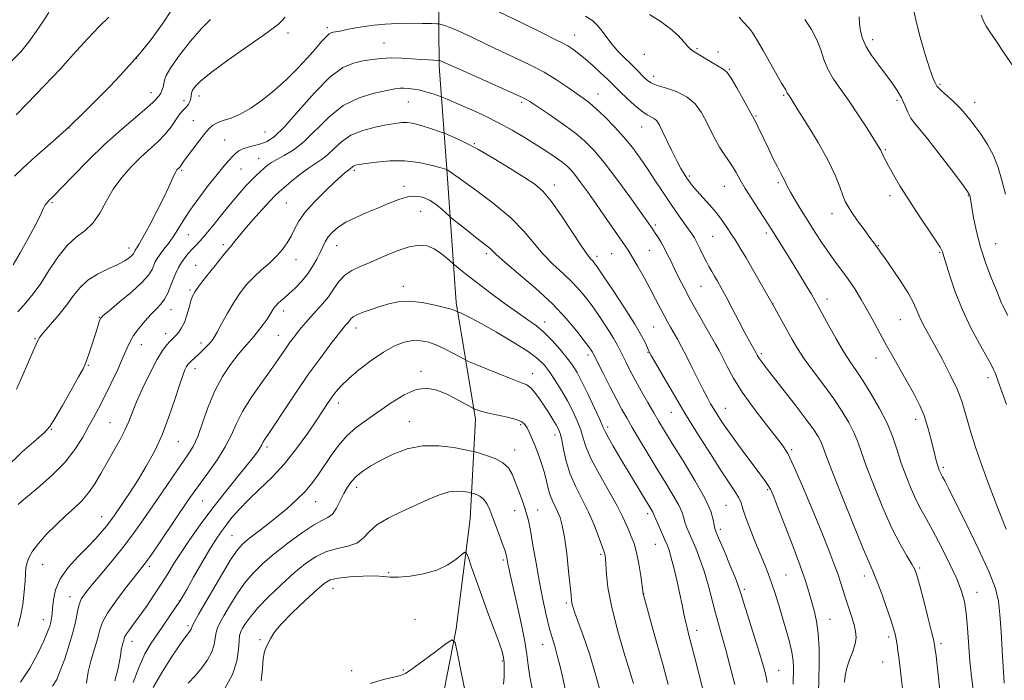
# Model space of a CAD drawing. Extents: x 2137300 to 2140200, y 292300 to 295200.
# Drawn here: x 2138124 to 2138460, y 293545 to 293770 of the extents above; entities that cross this region are included whole.
import ezdxf

# ---------------------------------------------------------------- set-up
doc = ezdxf.new("R2010")
doc.units = 0
doc.header["$MEASUREMENT"] = 0
for name, color, linetype, lineweight in [('BREAKLINE DTM HARD', 7, 'Continuous', 0), ('CONTOUR INDEX', 41, 'Continuous', 13), ('CONTOUR INTERMEDIATE', 44, 'Continuous', 0), ('SPOT ELEVATION DTM', 2, 'Continuous', 13)]:
    doc.layers.add(name, color=color, linetype=linetype, lineweight=lineweight)

msp = doc.modelspace()

# ---------------------------------------------------------------- linework, layer by layer
at = {"layer": 'BREAKLINE DTM HARD'}
msp.add_polyline3d([(2138266.86, 293794.41, 968.05), (2138267.23, 293754.67, 961.69), (2138269.89, 293719.46, 956.01), (2138273.06, 293674.03, 950.39), (2138279.67, 293634.26, 945.57), (2138277.79, 293600.21, 940.74), (2138273.06, 293562.76, 938.19), (2138263.73, 293515.12, 935.12)], dxfattribs=at)
at = {"layer": 'CONTOUR INDEX', "flags": 128}
for points, elevation in [([(2138122.311, 293717.104), (2138125.047, 293719.776), (2138128.213, 293722.672), (2138136.446, 293729.859), (2138141.176, 293734.144), (2138146.016, 293738.789), (2138150.679, 293743.456), (2138154.862, 293747.743), (2138158.396, 293751.42), (2138161.63, 293754.938), (2138165.048, 293758.919), (2138168.942, 293763.773), (2138172.846, 293769.051), (2138176.104, 293774.094)], 970), ([(2138339.022, 293772.25), (2138342.625, 293769.973), (2138346.097, 293767.486), (2138348.794, 293765.078), (2138350.719, 293762.974), (2138352.037, 293761.387), (2138352.97, 293760.412), (2138353.951, 293759.705), (2138360.506, 293755.792), (2138364.371, 293753.515), (2138365.485, 293752.498), (2138366.811, 293750.573), (2138368.771, 293747.264), (2138370.977, 293743.375), (2138374.873, 293736.36), (2138375.289, 293735.537), (2138375.982, 293734.101), (2138379.699, 293726.278), (2138381.242, 293723.081), (2138382.634, 293720.284), (2138383.713, 293718.241), (2138384.504, 293716.812), (2138385.078, 293715.735), (2138386.131, 293713.474), (2138387.123, 293711.608), (2138388.711, 293708.894), (2138390.769, 293705.519), (2138393.092, 293701.777), (2138395.499, 293697.943), (2138397.903, 293694.223), (2138400.241, 293690.803), (2138402.473, 293687.79), (2138404.642, 293684.955), (2138406.815, 293681.987), (2138409.034, 293678.654), (2138411.257, 293675.028), (2138413.42, 293671.261), (2138415.494, 293667.454), (2138417.597, 293663.52), (2138419.882, 293659.319), (2138422.433, 293654.796), (2138427.512, 293645.969), (2138429.578, 293642.26), (2138431.277, 293638.869), (2138432.683, 293635.45), (2138433.861, 293631.772), (2138434.84, 293628.09), (2138436.298, 293622.132), (2138436.822, 293620.125), (2138437.237, 293618.652), (2138437.567, 293617.608), (2138437.833, 293616.884), (2138438.059, 293616.371), (2138438.279, 293615.945), (2138439.003, 293614.61), (2138439.728, 293613.201), (2138441.103, 293610.472), (2138443.544, 293605.59), (2138447.225, 293598.181), (2138451.347, 293589.689), (2138454.866, 293582.015), (2138457.008, 293576.492), (2138458.056, 293572.185), (2138458.561, 293567.592), (2138458.975, 293561.684), (2138459.355, 293555.319), (2138459.976, 293544.162)], 970), ([(2138452.204, 293772.001), (2138453.002, 293770.006), (2138453.871, 293768.305), (2138455.12, 293766.345), (2138457.114, 293763.41), (2138460.027, 293759.097), (2138463.272, 293754.253)], 980), ([(2138123.552, 293605.157), (2138124.86, 293606.314), (2138130.997, 293611.418), (2138135.415, 293615.348), (2138139.635, 293619.634), (2138142.97, 293623.87), (2138145.504, 293627.863), (2138147.516, 293631.473), (2138149.276, 293634.672), (2138151.018, 293637.89), (2138152.966, 293641.668), (2138155.241, 293646.316), (2138157.543, 293651.207), (2138159.47, 293655.48), (2138160.765, 293658.526), (2138161.772, 293660.751), (2138162.984, 293662.813), (2138164.751, 293665.2), (2138166.862, 293667.72), (2138168.965, 293670.01), (2138170.776, 293671.828), (2138172.282, 293673.414), (2138173.539, 293675.125), (2138174.604, 293677.221), (2138175.546, 293679.562), (2138176.436, 293681.904), (2138177.337, 293684.051), (2138178.285, 293685.983), (2138179.31, 293687.724), (2138180.428, 293689.299), (2138181.618, 293690.74), (2138182.846, 293692.076), (2138184.127, 293693.402), (2138185.67, 293695.055), (2138187.732, 293697.439), (2138190.459, 293700.783), (2138193.544, 293704.631), (2138196.569, 293708.359), (2138199.197, 293711.463), (2138201.412, 293713.939), (2138203.283, 293715.905), (2138204.876, 293717.477), (2138206.254, 293718.755), (2138207.479, 293719.835), (2138208.647, 293720.813), (2138210, 293721.783), (2138211.816, 293722.839), (2138214.304, 293724.125), (2138217.415, 293725.988), (2138221.03, 293728.826), (2138229.538, 293737.238), (2138234.511, 293741.156), (2138239.903, 293743.845), (2138245.094, 293745.455), (2138249.33, 293746.353), (2138252.096, 293746.856), (2138253.829, 293747.092), (2138255.206, 293747.14), (2138256.783, 293747.059), (2138258.644, 293746.83), (2138260.75, 293746.417), (2138263.011, 293745.815), (2138265.131, 293745.16), (2138267.677, 293744.307), (2138268.217, 293744.107), (2138269.96, 293743.372), (2138271.81, 293742.579), (2138274.574, 293741.381), (2138278.337, 293739.723), (2138282.789, 293737.667), (2138287.52, 293735.309), (2138292.166, 293732.756), (2138296.544, 293730.161), (2138300.515, 293727.69), (2138303.959, 293725.483), (2138306.829, 293723.571), (2138309.096, 293721.957), (2138310.794, 293720.587), (2138312.218, 293719.17), (2138313.726, 293717.356), (2138315.612, 293714.861), (2138317.922, 293711.668), (2138320.64, 293707.825), (2138323.676, 293703.485), (2138330.727, 293693.344), (2138331.924, 293691.532), (2138333.224, 293689.388), (2138335.024, 293686.273), (2138337.143, 293682.506), (2138339.254, 293678.649), (2138341.094, 293675.168), (2138343.971, 293669.601), (2138345.118, 293667.471), (2138346.188, 293665.564), (2138348.519, 293661.489), (2138349.933, 293658.922), (2138351.578, 293655.78), (2138353.457, 293652.019), (2138355.394, 293648.076), (2138357.168, 293644.504), (2138358.624, 293641.708), (2138359.857, 293639.495), (2138361.026, 293637.523), (2138362.307, 293635.457), (2138363.925, 293632.989), (2138366.123, 293629.819), (2138369.008, 293625.818), (2138372.153, 293621.548), (2138374.997, 293617.741), (2138378.547, 293613.035), (2138379.515, 293611.653), (2138380.245, 293610.37), (2138381.145, 293608.306), (2138382.664, 293604.472), (2138385.065, 293598.313), (2138387.87, 293591.014), (2138390.414, 293584.195), (2138392.198, 293579.081), (2138393.382, 293575.323), (2138394.294, 293572.18), (2138395.182, 293568.989), (2138395.989, 293565.407), (2138396.577, 293561.169), (2138396.851, 293556.147), (2138396.883, 293550.756), (2138396.782, 293545.546), (2138396.647, 293541.004)], 960), ([(2138156.585, 293544.967), (2138157.687, 293549.271), (2138158.305, 293552.292), (2138158.596, 293554.254), (2138158.783, 293555.638), (2138159.04, 293556.837), (2138159.337, 293557.893), (2138159.595, 293558.759), (2138159.779, 293559.435), (2138160.038, 293560.111), (2138160.566, 293561.018), (2138161.529, 293562.374), (2138162.974, 293564.32), (2138164.918, 293566.978), (2138167.324, 293570.382), (2138169.934, 293574.2), (2138172.436, 293578.01), (2138174.626, 293581.527), (2138176.749, 293584.998), (2138179.158, 293588.805), (2138182.132, 293593.237), (2138185.649, 293598.204), (2138189.611, 293603.52), (2138193.854, 293608.947), (2138197.938, 293614.024), (2138201.355, 293618.235), (2138203.728, 293621.207), (2138205.206, 293623.142), (2138206.068, 293624.385), (2138206.573, 293625.247), (2138207.236, 293626.548), (2138207.764, 293627.385), (2138208.858, 293629.014), (2138210.921, 293632.109), (2138214.197, 293637.065), (2138218.273, 293643.169), (2138222.576, 293649.427), (2138226.583, 293654.98), (2138229.984, 293659.494), (2138234.046, 293664.717), (2138234.842, 293665.714), (2138235.303, 293666.248), (2138236.214, 293667.24), (2138236.663, 293667.797), (2138237.12, 293668.409), (2138237.847, 293669.091), (2138239.168, 293669.86), (2138241.299, 293670.724), (2138244.018, 293671.662), (2138246.998, 293672.641), (2138250.013, 293673.593), (2138253.257, 293674.296), (2138257.028, 293674.492), (2138261.439, 293674.026), (2138265.865, 293673.156), (2138269.498, 293672.249), (2138271.743, 293671.595), (2138272.857, 293671.193), (2138273.543, 293670.846), (2138273.843, 293670.711), (2138274.467, 293670.451), (2138275.699, 293669.918), (2138277.93, 293668.834), (2138281.576, 293666.887), (2138286.771, 293663.935), (2138292.523, 293660.509), (2138297.556, 293657.308), (2138300.938, 293654.821), (2138303.116, 293652.698), (2138304.879, 293650.375), (2138306.85, 293647.436), (2138308.978, 293644.035), (2138311.046, 293640.471), (2138312.866, 293637), (2138314.371, 293633.712), (2138315.529, 293630.654), (2138316.398, 293627.772), (2138317.424, 293624.599), (2138319.148, 293620.564), (2138321.888, 293615.361), (2138327.918, 293604.698), (2138329.829, 293601.002), (2138331.016, 293598.376), (2138331.892, 293596.295), (2138332.787, 293594.261), (2138333.712, 293591.885), (2138334.595, 293588.808), (2138335.372, 293584.882), (2138336, 293580.81), (2138336.824, 293574.632), (2138336.92, 293574.281), (2138339.716, 293564.373), (2138341.66, 293557.405), (2138343.638, 293550.188), (2138345.352, 293543.738)], 950), ([(2138206.463, 293545.032), (2138206.902, 293549.148), (2138207.204, 293552.607), (2138207.694, 293555.058), (2138208.341, 293556.761), (2138209.751, 293559.568), (2138210.989, 293561.488), (2138213.335, 293564.291), (2138217.101, 293568.156), (2138221.468, 293572.36), (2138225.335, 293575.956), (2138227.967, 293578.235), (2138230.081, 293579.442), (2138232.761, 293580.062), (2138236.729, 293580.486), (2138241.282, 293580.749), (2138245.354, 293580.792), (2138248.227, 293580.608), (2138250.557, 293580.376), (2138253.347, 293580.328), (2138257.3, 293580.663), (2138261.929, 293581.465), (2138266.453, 293582.791), (2138270.215, 293584.607), (2138273.065, 293586.535), (2138274.979, 293588.106), (2138276.021, 293588.886), (2138276.605, 293588.579), (2138277.23, 293586.921), (2138278.299, 293583.752), (2138279.828, 293579.321), (2138281.734, 293573.979), (2138283.89, 293568.151), (2138285.99, 293562.559), (2138287.685, 293557.996), (2138288.719, 293554.99), (2138289.215, 293552.989), (2138289.391, 293551.174), (2138289.43, 293548.922), (2138289.374, 293546.389), (2138289.233, 293543.927)], 940)]:
    msp.add_lwpolyline(points, dxfattribs=dict(at, elevation=elevation))
at = {"layer": 'CONTOUR INTERMEDIATE', "flags": 128}
for points, elevation in [([(2138121.136, 293756.075), (2138124.459, 293759.563), (2138127.28, 293762.955), (2138129.75, 293766.393), (2138131.968, 293769.775), (2138134.019, 293772.933)], 974), ([(2138122.907, 293738.016), (2138126.819, 293742.041), (2138138.119, 293753.785), (2138140.429, 293756.419), (2138143.467, 293759.858), (2138147.313, 293764.105), (2138151.204, 293768.18), (2138154.523, 293771.313)], 972), ([(2138123.492, 293670.803), (2138126.236, 293673.899), (2138128.734, 293676.953), (2138131.276, 293680.514), (2138134.085, 293684.902), (2138137.119, 293689.513), (2138140.268, 293693.517), (2138143.416, 293696.359), (2138146.412, 293698.605), (2138149.1, 293701.097), (2138151.407, 293704.461), (2138153.598, 293708.463), (2138156.023, 293712.651), (2138158.928, 293716.64), (2138162.156, 293720.301), (2138165.447, 293723.569), (2138171.384, 293728.985), (2138173.799, 293731.44), (2138175.743, 293733.887), (2138178.515, 293737.982), (2138179.534, 293739.227), (2138180.382, 293740.08), (2138181.095, 293740.824), (2138181.695, 293741.683), (2138182.164, 293742.633), (2138182.472, 293743.589), (2138182.783, 293745.408), (2138183.126, 293746.418), (2138183.931, 293747.668), (2138185.803, 293749.538), (2138189.43, 293752.464), (2138195.111, 293756.631), (2138201.571, 293761.212), (2138207.145, 293765.126), (2138210.598, 293767.59), (2138212.419, 293769.003), (2138213.527, 293770.062), (2138214.655, 293771.298)], 966), ([(2138287.359, 293773.28), (2138295.444, 293769.348), (2138302.362, 293765.944), (2138306.825, 293763.764), (2138309.398, 293762.487), (2138311.107, 293761.537), (2138312.821, 293760.417), (2138314.789, 293758.952), (2138317.103, 293757.047), (2138319.767, 293754.695), (2138322.436, 293752.245), (2138324.678, 293750.138), (2138326.228, 293748.649), (2138329.041, 293745.882), (2138331.272, 293743.722), (2138333.866, 293741.325), (2138336.324, 293739.273), (2138338.25, 293737.987), (2138339.665, 293737.256), (2138340.691, 293736.713), (2138341.475, 293735.99), (2138342.263, 293734.739), (2138343.327, 293732.614), (2138346.595, 293725.796), (2138348.287, 293722.383), (2138349.677, 293719.776), (2138350.793, 293717.88), (2138351.73, 293716.434), (2138352.607, 293715.177), (2138353.65, 293713.836), (2138355.11, 293712.137), (2138359.483, 293707.283), (2138361.799, 293704.568), (2138363.807, 293701.969), (2138365.517, 293699.532), (2138367.012, 293697.259), (2138368.406, 293695.069), (2138369.948, 293692.556), (2138371.921, 293689.229), (2138374.458, 293684.86), (2138381.203, 293673.065), (2138387.624, 293661.413), (2138389.441, 293658.363), (2138391.819, 293654.79), (2138394.942, 293650.493), (2138398.449, 293645.794), (2138401.841, 293641.145), (2138404.707, 293636.911), (2138406.994, 293633.12), (2138408.737, 293629.715), (2138410.049, 293626.518), (2138411.334, 293622.864), (2138413.076, 293617.967), (2138415.602, 293611.378), (2138418.632, 293603.999), (2138421.734, 293597.069), (2138424.524, 293591.585), (2138426.823, 293587.58), (2138428.503, 293584.842), (2138429.532, 293583.004), (2138430.261, 293581.064), (2138431.14, 293577.862), (2138432.473, 293572.706), (2138433.987, 293566.773), (2138435.265, 293561.71), (2138436.01, 293558.618), (2138436.405, 293556.419), (2138436.756, 293553.493), (2138438.79, 293535.356)], 966), ([(2138317.159, 293771.641), (2138319.685, 293770.038), (2138321.298, 293768.52), (2138322.793, 293766.602), (2138324.404, 293764.35), (2138326.229, 293761.968), (2138328.314, 293759.636), (2138330.506, 293757.427), (2138332.601, 293755.393), (2138334.432, 293753.579), (2138337.223, 293750.735), (2138338.283, 293749.731), (2138339.583, 293748.887), (2138341.644, 293748.059), (2138344.773, 293747.095), (2138348.44, 293745.826), (2138351.899, 293744.078), (2138354.582, 293741.74), (2138356.61, 293738.949), (2138358.28, 293735.902), (2138359.843, 293732.792), (2138361.376, 293729.783), (2138362.911, 293727.031), (2138364.462, 293724.641), (2138365.971, 293722.504), (2138367.363, 293720.459), (2138368.62, 293718.332), (2138369.964, 293715.9), (2138371.674, 293712.929), (2138373.902, 293709.333), (2138376.286, 293705.633), (2138379.706, 293700.386), (2138380.692, 293698.837), (2138385.051, 293691.87), (2138387.298, 293688.237), (2138389.803, 293684.149), (2138392.238, 293680.144), (2138394.221, 293676.857), (2138395.532, 293674.646), (2138396.592, 293672.772), (2138400.11, 293666.309), (2138402.68, 293661.678), (2138405.227, 293657.299), (2138407.42, 293653.845), (2138409.485, 293650.807), (2138411.785, 293647.374), (2138414.546, 293642.971), (2138417.447, 293637.934), (2138420.031, 293632.832), (2138421.972, 293628.102), (2138423.483, 293623.649), (2138424.908, 293619.248), (2138426.514, 293614.766), (2138428.25, 293610.436), (2138429.986, 293606.583), (2138431.658, 293603.349), (2138433.47, 293600.128), (2138435.691, 293596.131), (2138438.455, 293590.87), (2138441.348, 293585.068), (2138443.821, 293579.747), (2138445.464, 293575.606), (2138446.432, 293572.031), (2138447.02, 293568.084), (2138447.482, 293563.088), (2138448.328, 293551.696), (2138448.816, 293546.389), (2138449.488, 293541.24)], 968), ([(2138369.55, 293771.311), (2138370.979, 293769.776), (2138372.969, 293767.59), (2138373.998, 293766.235), (2138375.523, 293763.822), (2138377.755, 293759.963), (2138382.533, 293751.488), (2138384.071, 293748.855), (2138385.47, 293746.583), (2138385.737, 293746.076), (2138386.009, 293745.431), (2138386.168, 293745.157), (2138386.608, 293744.531), (2138386.949, 293744.015), (2138389.656, 293739.728), (2138392.772, 293734.749), (2138396.489, 293728.606), (2138399.916, 293722.502), (2138402.364, 293717.421), (2138403.95, 293713.477), (2138404.991, 293710.568), (2138405.808, 293708.504), (2138406.723, 293706.754), (2138408.06, 293704.697), (2138410.005, 293701.931), (2138412.191, 293698.909), (2138414.113, 293696.3), (2138416.608, 293693.011), (2138417.852, 293691.194), (2138419.386, 293688.981), (2138421.864, 293685.436), (2138424.751, 293681.197), (2138427.325, 293677.133), (2138429.063, 293673.898), (2138430.218, 293671.29), (2138431.238, 293668.891), (2138432.51, 293666.305), (2138434.177, 293663.221), (2138436.317, 293659.351), (2138438.919, 293654.568), (2138441.609, 293649.394), (2138443.921, 293644.516), (2138445.525, 293640.427), (2138446.635, 293636.852), (2138447.603, 293633.323), (2138448.748, 293629.388), (2138450.256, 293624.659), (2138452.281, 293618.764), (2138454.889, 293611.569), (2138457.797, 293603.887), (2138460.637, 293596.77)], 972), ([(2138410.477, 293771.467), (2138410.654, 293769.119), (2138411, 293766.65), (2138411.703, 293764.029), (2138412.961, 293761.19), (2138414.881, 293758.109), (2138417.202, 293754.933), (2138419.566, 293751.849), (2138421.676, 293749), (2138423.472, 293746.344), (2138424.951, 293743.793), (2138426.14, 293741.3), (2138427.172, 293738.966), (2138428.207, 293736.933), (2138429.447, 293735.183), (2138431.249, 293733.056), (2138434.008, 293729.734), (2138437.881, 293724.778), (2138442.064, 293719.257), (2138445.509, 293714.618), (2138447.446, 293711.933), (2138448.198, 293710.768), (2138448.363, 293710.315), (2138448.453, 293709.817), (2138448.634, 293708.726), (2138448.985, 293706.548), (2138449.589, 293702.948), (2138450.54, 293698.228), (2138451.934, 293692.852), (2138453.78, 293687.315), (2138455.733, 293682.232), (2138457.358, 293678.25), (2138458.34, 293675.814), (2138459.107, 293673.856), (2138459.433, 293673.176), (2138461.259, 293669.638)], 976), ([(2138429.168, 293773.513), (2138429.998, 293769.803), (2138431.398, 293764.487), (2138433.099, 293758.602), (2138434.665, 293753.572), (2138435.758, 293750.467), (2138436.424, 293748.935), (2138436.806, 293748.272), (2138437.079, 293747.84), (2138437.562, 293747.27), (2138438.603, 293746.256), (2138442.665, 293742.539), (2138444.876, 293740.396), (2138446.705, 293738.407), (2138448.334, 293736.4), (2138450.074, 293734.101), (2138452.134, 293731.292), (2138454.323, 293727.967), (2138456.345, 293724.174), (2138457.961, 293720.052), (2138459.151, 293716.112), (2138460.47, 293710.919)], 978), ([(2138121.867, 293686.829), (2138124.269, 293690.97), (2138127.006, 293695.837), (2138129.399, 293700.258), (2138130.939, 293703.333), (2138132.346, 293706.436), (2138132.847, 293707.297), (2138133.327, 293707.936), (2138133.74, 293708.399), (2138134.32, 293708.994), (2138135.005, 293709.624), (2138136.08, 293710.695), (2138138.404, 293713.099), (2138142.363, 293717.229), (2138147.514, 293722.484), (2138153.211, 293728.01), (2138158.819, 293733.055), (2138163.772, 293737.277), (2138167.518, 293740.43), (2138169.695, 293742.38), (2138170.703, 293743.419), (2138171.134, 293743.944), (2138171.481, 293744.316), (2138171.846, 293744.736), (2138172.236, 293745.363), (2138172.643, 293746.305), (2138173.012, 293747.452), (2138173.275, 293748.638), (2138173.471, 293749.826), (2138174.079, 293751.488), (2138175.687, 293754.22), (2138178.652, 293758.347), (2138182.405, 293763.097), (2138186.145, 293767.423), (2138189.248, 293770.538)], 968), ([(2138123.006, 293644.504), (2138124.924, 293648.824), (2138127.109, 293653.793), (2138128.965, 293658.044), (2138130.108, 293660.619), (2138131.013, 293662.205), (2138132.367, 293663.902), (2138134.645, 293666.534), (2138137.463, 293669.839), (2138140.224, 293673.283), (2138142.52, 293676.424), (2138144.702, 293679.193), (2138147.309, 293681.613), (2138150.678, 293683.708), (2138154.335, 293685.502), (2138157.603, 293687.021), (2138159.957, 293688.285), (2138161.474, 293689.305), (2138162.381, 293690.087), (2138162.889, 293690.647), (2138163.143, 293691.043), (2138163.383, 293691.607), (2138163.528, 293691.874), (2138163.732, 293692.176), (2138164.069, 293692.643), (2138164.783, 293693.789), (2138166.163, 293696.229), (2138168.354, 293700.294), (2138170.919, 293705.196), (2138173.279, 293709.867), (2138174.983, 293713.452), (2138176.839, 293717.615), (2138177.367, 293718.633), (2138177.766, 293719.217), (2138178.092, 293719.561), (2138178.394, 293719.841), (2138178.698, 293720.15), (2138179.027, 293720.562), (2138180.133, 293722.209), (2138181.352, 293723.903), (2138183.213, 293726.364), (2138185.364, 293729.139), (2138187.331, 293731.637), (2138188.795, 293733.407), (2138190.044, 293734.562), (2138191.519, 293735.357), (2138193.574, 293736.052), (2138196.219, 293736.927), (2138199.379, 293738.27), (2138202.969, 293740.303), (2138206.867, 293743.004), (2138210.94, 293746.285), (2138215.037, 293750.014), (2138218.919, 293753.874), (2138222.329, 293757.499), (2138225.063, 293760.576), (2138227.14, 293762.987), (2138228.638, 293764.666), (2138229.654, 293765.603), (2138230.382, 293766.012), (2138231.037, 293766.165), (2138231.823, 293766.295), (2138232.883, 293766.485), (2138234.348, 293766.778), (2138236.32, 293767.198), (2138238.789, 293767.694), (2138241.717, 293768.195), (2138245.07, 293768.636), (2138248.827, 293768.979), (2138252.973, 293769.191), (2138257.383, 293769.255), (2138261.498, 293769.222), (2138264.649, 293769.159), (2138266.402, 293769.111), (2138267.253, 293769.033), (2138267.933, 293768.858), (2138269.089, 293768.499), (2138271.034, 293767.784), (2138273.998, 293766.524), (2138278.099, 293764.609), (2138282.997, 293762.253), (2138288.237, 293759.755), (2138293.425, 293757.344), (2138298.399, 293754.974), (2138303.057, 293752.532), (2138307.293, 293749.969), (2138310.99, 293747.483), (2138316.395, 293743.658), (2138318.489, 293742.077), (2138320.818, 293740.086), (2138323.738, 293737.321), (2138327.012, 293733.981), (2138330.25, 293730.404), (2138333.155, 293726.857), (2138335.793, 293723.304), (2138338.318, 293719.638), (2138340.854, 293715.796), (2138343.393, 293711.903), (2138345.898, 293708.133), (2138348.305, 293704.653), (2138352.203, 293699.208), (2138353.421, 293697.458), (2138354.313, 293696.031), (2138355.145, 293694.484), (2138356.122, 293692.499), (2138357.203, 293690.269), (2138358.284, 293688.112), (2138359.287, 293686.265), (2138360.24, 293684.632), (2138361.197, 293683.033), (2138362.229, 293681.265), (2138363.483, 293679.023), (2138365.122, 293675.978), (2138367.217, 293671.984), (2138369.481, 293667.64), (2138371.534, 293663.729), (2138373.076, 293660.863), (2138374.129, 293658.969), (2138375.405, 293656.741), (2138375.759, 293656.048), (2138376.051, 293655.527), (2138376.483, 293654.859), (2138377.168, 293653.928), (2138378.481, 293652.239), (2138384.536, 293644.511), (2138388.738, 293639.092), (2138392.492, 293634.155), (2138395.044, 293630.626), (2138396.562, 293628.278), (2138397.444, 293626.598), (2138398.125, 293624.935), (2138399.186, 293622.079), (2138401.243, 293616.685), (2138404.637, 293608.072), (2138408.588, 293598.218), (2138412.042, 293589.766), (2138414.233, 293584.601), (2138415.56, 293581.564), (2138416.717, 293578.738), (2138418.217, 293574.706), (2138419.87, 293570.048), (2138421.308, 293565.846), (2138422.256, 293562.899), (2138422.81, 293560.882), (2138423.16, 293559.187), (2138423.465, 293557.322), (2138423.755, 293555.256), (2138424.032, 293553.072), (2138424.604, 293548.267), (2138424.975, 293545.236), (2138425.462, 293541.548)], 964), ([(2138392.007, 293770.503), (2138394.233, 293767.116), (2138396.078, 293763.644), (2138397.401, 293760.225), (2138398.524, 293756.87), (2138399.882, 293753.559), (2138401.814, 293750.233), (2138404.28, 293746.683), (2138407.142, 293742.659), (2138410.214, 293738.082), (2138413.123, 293733.561), (2138417.607, 293726.405), (2138417.938, 293725.827), (2138418.139, 293725.412), (2138418.572, 293724.439), (2138418.969, 293723.642), (2138419.634, 293722.381), (2138420.696, 293720.422), (2138422.27, 293717.58), (2138424.425, 293713.872), (2138427.216, 293709.363), (2138430.576, 293704.254), (2138436.626, 293695.297), (2138438.135, 293692.932), (2138438.743, 293691.812), (2138438.917, 293691.316), (2138439.441, 293689.681), (2138441.481, 293683.088), (2138443.332, 293677.634), (2138445.749, 293671.534), (2138448.646, 293665.424), (2138451.585, 293659.89), (2138455.63, 293652.645), (2138456.521, 293650.945), (2138457.027, 293649.84), (2138457.429, 293648.806), (2138457.899, 293647.468), (2138460.754, 293639.21)], 974), ([(2138119.136, 293617.388), (2138124.99, 293623.071), (2138129.762, 293627.226), (2138132.623, 293629.743), (2138134.341, 293631.699), (2138136.084, 293634.47), (2138138.689, 293638.959), (2138141.67, 293644.18), (2138144.211, 293648.676), (2138145.719, 293651.407), (2138146.493, 293653.007), (2138147.057, 293654.528), (2138147.822, 293656.769), (2138148.736, 293659.509), (2138149.638, 293662.272), (2138150.391, 293664.654), (2138151.385, 293667.846), (2138151.744, 293668.673), (2138152.595, 293669.575), (2138154.595, 293671.24), (2138158.098, 293674.104), (2138162.247, 293677.604), (2138165.882, 293680.925), (2138168.131, 293683.436), (2138169.267, 293685.24), (2138170.378, 293687.849), (2138171.047, 293689.089), (2138171.994, 293690.491), (2138173.303, 293692.176), (2138174.853, 293694.15), (2138176.471, 293696.391), (2138178.068, 293698.911), (2138179.869, 293701.852), (2138182.184, 293705.392), (2138185.178, 293709.57), (2138188.445, 293713.881), (2138191.439, 293717.682), (2138193.736, 293720.487), (2138195.414, 293722.433), (2138196.678, 293723.808), (2138197.74, 293724.867), (2138198.843, 293725.708), (2138200.241, 293726.395), (2138202.102, 293726.989), (2138204.255, 293727.553), (2138206.443, 293728.147), (2138208.55, 293728.954), (2138211.029, 293730.637), (2138214.475, 293733.978), (2138219.237, 293739.356), (2138224.684, 293745.533), (2138229.941, 293750.867), (2138234.333, 293754.124), (2138237.984, 293755.705), (2138241.219, 293756.417), (2138244.331, 293756.921), (2138247.493, 293757.292), (2138250.846, 293757.456), (2138254.445, 293757.372), (2138258.003, 293757.14), (2138261.146, 293756.892), (2138263.576, 293756.733), (2138265.3, 293756.656), (2138267.215, 293756.598), (2138267.324, 293756.574), (2138267.479, 293756.526), (2138267.74, 293756.43), (2138268.138, 293756.261), (2138270.55, 293755.159), (2138274.113, 293753.567), (2138286.613, 293748.032), (2138292.351, 293745.459), (2138295.871, 293743.799), (2138298.113, 293742.546), (2138300.569, 293740.94), (2138304.329, 293738.431), (2138308.866, 293735.328), (2138313.248, 293732.15), (2138316.817, 293729.209), (2138320.009, 293725.98), (2138323.53, 293721.729), (2138327.82, 293716.071), (2138332.241, 293710.023), (2138339.965, 293699.209), (2138340.373, 293698.611), (2138340.964, 293697.715), (2138341.817, 293696.384), (2138342.856, 293694.678), (2138343.97, 293692.711), (2138345.079, 293690.563), (2138346.232, 293688.191), (2138347.515, 293685.518), (2138349.009, 293682.472), (2138350.785, 293678.988), (2138352.912, 293675.004), (2138355.384, 293670.569), (2138357.887, 293666.184), (2138361.568, 293659.797), (2138362.74, 293657.668), (2138363.937, 293655.341), (2138365.51, 293652.213), (2138367.685, 293648.23), (2138370.652, 293643.475), (2138374.444, 293638.148), (2138378.45, 293632.914), (2138381.901, 293628.556), (2138384.288, 293625.47), (2138386.148, 293622.506), (2138388.279, 293618.132), (2138391.238, 293611.344), (2138394.618, 293603.274), (2138397.771, 293595.585), (2138400.192, 293589.571), (2138401.945, 293585.049), (2138403.239, 293581.465), (2138404.267, 293578.33), (2138406.066, 293572.522), (2138408.001, 293566.677), (2138408.809, 293564.065), (2138409.338, 293561.849), (2138409.485, 293559.799), (2138409.154, 293557.601), (2138408.325, 293555.03), (2138407.272, 293552.224), (2138406.344, 293549.412), (2138405.805, 293546.801), (2138405.582, 293544.503)], 962), ([(2138123.498, 293563.534), (2138124.42, 293566.998), (2138125.133, 293571.085), (2138125.647, 293575.305), (2138125.964, 293578.96), (2138126.115, 293581.557), (2138126.259, 293583.418), (2138126.585, 293585.068), (2138127.28, 293586.954), (2138128.523, 293589.21), (2138130.493, 293591.894), (2138133.264, 293594.996), (2138136.499, 293598.245), (2138139.761, 293601.302), (2138142.695, 293603.947), (2138145.291, 293606.417), (2138147.623, 293609.066), (2138149.773, 293612.167), (2138151.845, 293615.669), (2138153.948, 293619.437), (2138156.134, 293623.319), (2138158.226, 293627.088), (2138159.988, 293630.493), (2138161.297, 293633.439), (2138162.484, 293636.429), (2138163.992, 293640.117), (2138166.118, 293644.884), (2138168.573, 293650.011), (2138170.924, 293654.51), (2138172.821, 293657.625), (2138174.264, 293659.55), (2138175.34, 293660.716), (2138176.823, 293662.184), (2138177.534, 293662.929), (2138178.392, 293663.938), (2138179.342, 293665.341), (2138180.286, 293667.255), (2138181.141, 293669.699), (2138181.885, 293672.291), (2138182.507, 293674.548), (2138183.072, 293676.19), (2138183.927, 293677.737), (2138185.491, 293679.911), (2138187.99, 293683.155), (2138190.874, 293686.807), (2138193.397, 293689.928), (2138195.01, 293691.838), (2138195.944, 293692.888), (2138196.624, 293693.692), (2138197.453, 293694.792), (2138198.742, 293696.469), (2138200.775, 293698.934), (2138203.668, 293702.232), (2138206.846, 293705.747), (2138209.562, 293708.695), (2138211.321, 293710.547), (2138212.632, 293711.795), (2138214.253, 293713.185), (2138216.726, 293715.247), (2138219.7, 293717.645), (2138222.609, 293719.829), (2138225.024, 293721.423), (2138227.085, 293722.752), (2138229.072, 293724.315), (2138231.257, 293726.451), (2138233.874, 293728.856), (2138237.148, 293731.068), (2138241.159, 293732.723), (2138245.407, 293733.859), (2138249.251, 293734.618), (2138252.207, 293735.114), (2138254.443, 293735.371), (2138256.287, 293735.388), (2138258.031, 293735.17), (2138259.83, 293734.749), (2138261.801, 293734.161), (2138263.979, 293733.461), (2138268.643, 293731.897), (2138269.39, 293731.609), (2138270.575, 293731.112), (2138272.735, 293730.174), (2138276.004, 293728.622), (2138280.413, 293726.299), (2138285.829, 293723.179), (2138291.465, 293719.767), (2138296.371, 293716.702), (2138299.901, 293714.348), (2138302.628, 293711.978), (2138305.431, 293708.59), (2138308.917, 293703.588), (2138315.761, 293693.193), (2138317.812, 293690.271), (2138318.966, 293688.849), (2138319.61, 293688.196), (2138320.166, 293687.57), (2138321.172, 293686.17), (2138323.195, 293683.181), (2138326.543, 293678.164), (2138330.473, 293672.17), (2138333.982, 293666.624), (2138336.302, 293662.643), (2138337.595, 293660.113), (2138338.633, 293657.746), (2138338.849, 293657.289), (2138339.155, 293656.713), (2138339.729, 293655.692), (2138341.115, 293653.267), (2138343.608, 293648.948), (2138347.031, 293643.101), (2138351.095, 293636.309), (2138355.481, 293629.174), (2138359.761, 293622.376), (2138363.484, 293616.619), (2138368.252, 293609.485), (2138369.51, 293607.394), (2138370.267, 293605.659), (2138370.888, 293603.716), (2138371.778, 293600.983), (2138373.216, 293597.1), (2138374.981, 293592.621), (2138376.725, 293588.324), (2138378.186, 293584.772), (2138379.43, 293581.664), (2138380.607, 293578.481), (2138381.838, 293574.825), (2138383.118, 293570.776), (2138384.413, 293566.531), (2138385.669, 293562.293), (2138386.768, 293558.285), (2138387.572, 293554.733), (2138387.991, 293551.801), (2138388.12, 293549.415), (2138388.1, 293547.435), (2138388.052, 293545.693), (2138388.022, 293543.892)], 958), ([(2138124.402, 293544.516), (2138127.588, 293549.325), (2138130.275, 293554.34), (2138132.32, 293558.688), (2138133.638, 293561.719), (2138134.387, 293563.686), (2138134.783, 293565.07), (2138135.017, 293566.324), (2138135.181, 293567.804), (2138135.34, 293569.841), (2138135.619, 293572.663), (2138136.362, 293576.087), (2138137.972, 293579.828), (2138140.676, 293583.621), (2138144, 293587.274), (2138147.296, 293590.614), (2138150.035, 293593.498), (2138152.174, 293595.906), (2138153.786, 293597.851), (2138154.995, 293599.416), (2138156.114, 293600.981), (2138159.433, 293605.828), (2138161.821, 293609.399), (2138164.493, 293613.551), (2138167.284, 293618.159), (2138170.054, 293623.251), (2138172.67, 293628.894), (2138175.011, 293635.007), (2138177.004, 293640.921), (2138178.586, 293645.821), (2138179.726, 293649.108), (2138180.512, 293651.056), (2138181.061, 293652.158), (2138181.492, 293652.854), (2138181.917, 293653.371), (2138182.449, 293653.886), (2138184.116, 293655.397), (2138185.244, 293656.445), (2138186.521, 293657.67), (2138187.791, 293658.925), (2138188.868, 293660.029), (2138189.655, 293660.922), (2138190.399, 293662.022), (2138191.435, 293663.865), (2138193.004, 293666.797), (2138194.977, 293670.4), (2138197.128, 293674.06), (2138199.291, 293677.294), (2138201.526, 293680.122), (2138203.947, 293682.692), (2138206.607, 293685.13), (2138209.301, 293687.484), (2138211.758, 293689.782), (2138213.773, 293692.053), (2138215.388, 293694.332), (2138216.707, 293696.655), (2138217.896, 293699.082), (2138219.353, 293701.759), (2138221.54, 293704.856), (2138224.709, 293708.417), (2138228.29, 293711.999), (2138231.507, 293715.031), (2138233.761, 293717.087), (2138235.161, 293718.31), (2138235.993, 293718.983), (2138236.851, 293719.597), (2138237.114, 293719.804), (2138237.391, 293720.075), (2138237.722, 293720.379), (2138238.137, 293720.659), (2138238.738, 293720.882), (2138239.931, 293721.117), (2138242.194, 293721.46), (2138245.83, 293721.941), (2138250.435, 293722.331), (2138255.424, 293722.334), (2138260.238, 293721.767), (2138264.402, 293720.89), (2138267.461, 293720.077), (2138269.898, 293719.377), (2138274.031, 293716.453), (2138279.236, 293712.734), (2138285.621, 293707.939), (2138291.642, 293702.918), (2138296.147, 293698.355), (2138302.638, 293690.571), (2138306.024, 293687.111), (2138309.517, 293683.879), (2138312.727, 293680.876), (2138315.386, 293678.06), (2138317.694, 293675.214), (2138319.968, 293672.08), (2138322.414, 293668.528), (2138324.795, 293664.938), (2138326.763, 293661.823), (2138328.087, 293659.522), (2138329.006, 293657.702), (2138329.878, 293655.859), (2138331.003, 293653.573), (2138332.446, 293650.77), (2138334.218, 293647.459), (2138336.283, 293643.716), (2138338.439, 293639.89), (2138340.439, 293636.397), (2138342.174, 293633.426), (2138344.081, 293630.267), (2138346.735, 293625.984), (2138350.451, 293620.019), (2138354.499, 293613.329), (2138357.89, 293607.247), (2138359.889, 293602.816), (2138360.774, 293599.918), (2138361.08, 293598.144), (2138361.3, 293597.002), (2138361.774, 293595.659), (2138362.799, 293593.198), (2138364.532, 293589.072), (2138366.553, 293584.223), (2138368.297, 293579.965), (2138369.386, 293577.153), (2138370.178, 293574.798), (2138371.219, 293571.454), (2138374.848, 293559.89), (2138376.636, 293554.108), (2138377.873, 293549.91), (2138378.64, 293546.937), (2138379.135, 293544.465)], 956), ([(2138135.254, 293543.209), (2138136.749, 293545.511), (2138137.971, 293548.45), (2138139.456, 293552.534), (2138141.037, 293557.248), (2138142.374, 293561.82), (2138143.233, 293565.63), (2138143.8, 293568.667), (2138144.365, 293571.07), (2138145.22, 293573.053), (2138146.65, 293575.142), (2138148.944, 293577.937), (2138152.239, 293581.839), (2138156.085, 293586.454), (2138159.885, 293591.185), (2138163.202, 293595.599), (2138166.239, 293599.903), (2138172.797, 293609.481), (2138176.242, 293614.477), (2138181.534, 293622.072), (2138183.281, 293624.956), (2138184.838, 293628.385), (2138186.505, 293633.016), (2138188.422, 293638.415), (2138190.687, 293643.873), (2138193.329, 293648.782), (2138196.08, 293652.941), (2138198.602, 293656.249), (2138200.649, 293658.692), (2138202.357, 293660.61), (2138203.955, 293662.428), (2138205.602, 293664.456), (2138207.182, 293666.537), (2138208.507, 293668.396), (2138209.447, 293669.829), (2138210.578, 293671.714), (2138211.048, 293672.409), (2138211.592, 293673.063), (2138212.292, 293673.752), (2138213.229, 293674.563), (2138214.469, 293675.618), (2138216.076, 293677.049), (2138218.058, 293678.942), (2138220.21, 293681.202), (2138222.274, 293683.687), (2138224.038, 293686.256), (2138225.479, 293688.759), (2138226.62, 293691.045), (2138227.519, 293693.011), (2138228.368, 293694.744), (2138229.39, 293696.379), (2138230.797, 293698.026), (2138232.747, 293699.695), (2138235.387, 293701.371), (2138238.771, 293703.04), (2138242.604, 293704.694), (2138246.501, 293706.321), (2138250.139, 293707.881), (2138253.452, 293709.199), (2138256.435, 293710.07), (2138259.105, 293710.325), (2138261.56, 293709.943), (2138263.918, 293708.941), (2138266.231, 293707.407), (2138268.293, 293705.717), (2138270.735, 293703.488), (2138271.489, 293702.844), (2138274.933, 293700.081), (2138277.639, 293697.927), (2138280.235, 293695.888), (2138283.616, 293693.293), (2138284.576, 293692.494), (2138285.37, 293691.714), (2138286.732, 293690.407), (2138289.515, 293687.95), (2138294.236, 293683.95), (2138300.067, 293678.909), (2138305.844, 293673.557), (2138310.607, 293668.55), (2138314.217, 293664.259), (2138316.742, 293660.979), (2138318.285, 293658.895), (2138319.105, 293657.74), (2138319.499, 293657.132), (2138319.774, 293656.643), (2138323.272, 293649.739), (2138325.598, 293645.195), (2138327.831, 293640.887), (2138329.61, 293637.548), (2138331.222, 293634.666), (2138333.117, 293631.419), (2138335.618, 293627.207), (2138338.557, 293622.314), (2138341.639, 293617.246), (2138344.579, 293612.465), (2138347.121, 293608.258), (2138349.015, 293604.866), (2138350.116, 293602.425), (2138350.688, 293600.65), (2138351.098, 293599.149), (2138351.656, 293597.563), (2138352.442, 293595.667), (2138353.479, 293593.268), (2138354.762, 293590.217), (2138356.187, 293586.552), (2138357.621, 293582.355), (2138358.958, 293577.749), (2138361.368, 293568.559), (2138362.504, 293564.498), (2138363.694, 293560.392), (2138365.038, 293555.618), (2138366.575, 293549.818), (2138368.106, 293543.708)], 954), ([(2138146.849, 293544.243), (2138147.491, 293548.069), (2138148.523, 293552.195), (2138150.78, 293559.708), (2138151.504, 293562.435), (2138152.379, 293564.96), (2138154.045, 293568.043), (2138156.887, 293572.156), (2138160.268, 293576.616), (2138163.297, 293580.452), (2138165.373, 293583.054), (2138167.046, 293585.249), (2138169.157, 293588.225), (2138172.274, 293592.771), (2138181.645, 293606.586), (2138183.644, 293609.449), (2138185.812, 293612.445), (2138188.579, 293616.22), (2138191.58, 293620.501), (2138194.249, 293624.782), (2138196.227, 293628.717), (2138197.974, 293632.587), (2138200.155, 293636.832), (2138203.21, 293641.704), (2138206.676, 293646.708), (2138209.864, 293651.16), (2138212.248, 293654.544), (2138215.269, 293658.931), (2138216.45, 293660.564), (2138217.61, 293662.092), (2138218.83, 293663.653), (2138220.181, 293665.356), (2138221.708, 293667.208), (2138223.448, 293669.19), (2138225.403, 293671.291), (2138227.448, 293673.544), (2138229.42, 293675.991), (2138231.223, 293678.614), (2138233.01, 293681.167), (2138234.998, 293683.347), (2138237.39, 293684.967), (2138240.333, 293686.319), (2138243.963, 293687.81), (2138248.292, 293689.697), (2138252.849, 293691.617), (2138257.041, 293693.054), (2138260.424, 293693.605), (2138263.148, 293693.318), (2138265.509, 293692.352), (2138267.719, 293690.908), (2138269.643, 293689.344), (2138271.866, 293687.315), (2138272.407, 293686.845), (2138274.514, 293685.157), (2138276.749, 293683.402), (2138280.061, 293680.848), (2138284.486, 293677.49), (2138289.376, 293673.847), (2138293.914, 293670.565), (2138297.498, 293668.089), (2138300.386, 293666.036), (2138303.052, 293663.822), (2138305.839, 293661.036), (2138308.568, 293657.968), (2138310.928, 293655.084), (2138312.73, 293652.658), (2138314.268, 293650.19), (2138315.956, 293646.989), (2138318.057, 293642.66), (2138320.236, 293637.995), (2138322.007, 293634.082), (2138323.063, 293631.654), (2138323.815, 293630.006), (2138324.85, 293628.076), (2138326.606, 293625.061), (2138328.92, 293621.187), (2138339.796, 293603.098), (2138340.141, 293602.484), (2138340.344, 293602.034), (2138340.602, 293601.382), (2138341.116, 293600.153), (2138342.012, 293598.124), (2138344.158, 293593.338), (2138344.973, 293591.444), (2138345.669, 293589.527), (2138346.43, 293586.919), (2138347.384, 293583.187), (2138348.425, 293578.817), (2138349.388, 293574.528), (2138350.15, 293570.893), (2138350.752, 293567.9), (2138351.275, 293565.391), (2138351.807, 293563.132), (2138352.464, 293560.588), (2138353.363, 293557.15), (2138354.577, 293552.427), (2138359.753, 293531.962)], 952), ([(2138162.841, 293544.403), (2138164.838, 293549.827), (2138166.855, 293554.213), (2138168.963, 293557.83), (2138171.205, 293561.173), (2138177.538, 293570.314), (2138178.668, 293571.997), (2138179.645, 293573.605), (2138181.102, 293576.159), (2138183.461, 293580.32), (2138186.304, 293585.289), (2138189.001, 293589.909), (2138191.096, 293593.318), (2138192.802, 293595.846), (2138194.507, 293598.122), (2138196.548, 293600.665), (2138199.077, 293603.561), (2138202.197, 293606.786), (2138205.949, 293610.347), (2138210.119, 293614.36), (2138214.427, 293618.971), (2138218.597, 293624.185), (2138222.367, 293629.443), (2138225.475, 293634.042), (2138229.41, 293639.941), (2138230.744, 293641.871), (2138232.074, 293643.648), (2138233.793, 293645.59), (2138236.31, 293648), (2138239.87, 293651.033), (2138244.05, 293654.268), (2138248.262, 293657.141), (2138252.033, 293659.201), (2138255.347, 293660.453), (2138258.302, 293661.019), (2138261.015, 293661.007), (2138263.67, 293660.468), (2138266.471, 293659.441), (2138269.503, 293658.017), (2138272.381, 293656.507), (2138275.94, 293654.549), (2138277.2, 293653.963), (2138279.463, 293653.017), (2138283.419, 293651.386), (2138288.184, 293649.447), (2138292.486, 293647.754), (2138295.371, 293646.685), (2138297.163, 293645.905), (2138298.505, 293644.904), (2138299.923, 293643.294), (2138301.464, 293641.184), (2138303.061, 293638.807), (2138304.632, 293636.392), (2138306.056, 293634.147), (2138307.202, 293632.275), (2138307.99, 293630.842), (2138308.546, 293629.367), (2138309.05, 293627.226), (2138309.677, 293623.983), (2138310.591, 293619.925), (2138311.954, 293615.523), (2138313.846, 293611.157), (2138316.037, 293606.845), (2138318.216, 293602.511), (2138320.116, 293598.18), (2138321.638, 293594.259), (2138323.674, 293588.661), (2138323.81, 293588.204), (2138323.908, 293587.641), (2138324.007, 293586.569), (2138324.311, 293581.422), (2138324.834, 293576.792), (2138325.995, 293570.543), (2138327.947, 293562.79), (2138330.233, 293554.823), (2138332.248, 293548.225), (2138333.532, 293544.147)], 948), ([(2138169.705, 293542.752), (2138172.802, 293548.206), (2138176.14, 293553.441), (2138178.946, 293557.574), (2138180.649, 293559.984), (2138181.48, 293561.081), (2138182.178, 293561.897), (2138182.445, 293562.268), (2138182.642, 293562.628), (2138182.933, 293563.492), (2138183.286, 293564.301), (2138183.985, 293565.626), (2138185.242, 293567.847), (2138187.282, 293571.385), (2138190.18, 293576.381), (2138193.412, 293581.865), (2138196.302, 293586.587), (2138198.395, 293589.654), (2138200.117, 293591.593), (2138202.116, 293593.288), (2138208.206, 293598.024), (2138211.769, 293600.838), (2138215.252, 293603.707), (2138218.492, 293606.587), (2138221.366, 293609.465), (2138223.806, 293612.347), (2138225.975, 293615.316), (2138230.367, 293621.869), (2138232.886, 293625.304), (2138235.731, 293628.531), (2138238.964, 293631.387), (2138242.583, 293634.061), (2138250.874, 293639.811), (2138255.237, 293642.527), (2138259.368, 293644.336), (2138263.054, 293644.783), (2138266.394, 293644.133), (2138269.57, 293642.835), (2138272.672, 293641.304), (2138275.432, 293639.836), (2138278.63, 293638.063), (2138279.185, 293637.773), (2138279.633, 293637.579), (2138280.41, 293637.277), (2138281.793, 293636.839), (2138284.018, 293636.282), (2138290.583, 293634.898), (2138293.525, 293634.135), (2138295.403, 293633.343), (2138296.474, 293632.427), (2138297.202, 293631.27), (2138297.975, 293629.757), (2138298.875, 293627.808), (2138299.907, 293625.348), (2138301.052, 293622.368), (2138302.186, 293619.126), (2138303.162, 293615.944), (2138303.886, 293613.083), (2138304.473, 293610.569), (2138305.093, 293608.365), (2138305.871, 293606.418), (2138307.646, 293602.793), (2138308.47, 293600.765), (2138309.24, 293598.025), (2138309.991, 293594.001), (2138310.738, 293588.449), (2138311.411, 293582.432), (2138311.923, 293577.337), (2138312.22, 293574.184), (2138312.388, 293572.516), (2138312.549, 293571.507), (2138312.837, 293570.375), (2138313.44, 293568.515), (2138314.561, 293565.365), (2138316.316, 293560.524), (2138318.478, 293554.228), (2138320.732, 293546.875), (2138322.803, 293538.962)], 946), ([(2138181.58, 293544.161), (2138183.942, 293546.719), (2138186.227, 293549.428), (2138188.222, 293552.19), (2138189.691, 293554.873), (2138190.489, 293557.357), (2138190.853, 293559.571), (2138191.112, 293561.46), (2138191.564, 293563.062), (2138192.387, 293564.791), (2138193.727, 293567.153), (2138195.676, 293570.477), (2138198.109, 293574.371), (2138200.848, 293578.263), (2138203.784, 293581.735), (2138207.083, 293584.972), (2138210.979, 293588.313), (2138215.547, 293591.94), (2138220.229, 293595.409), (2138224.305, 293598.117), (2138227.247, 293599.696), (2138229.279, 293600.697), (2138230.814, 293601.901), (2138232.198, 293603.882), (2138233.509, 293606.375), (2138234.756, 293608.908), (2138235.978, 293611.11), (2138237.335, 293613.02), (2138239.015, 293614.782), (2138241.188, 293616.527), (2138243.953, 293618.334), (2138247.392, 293620.274), (2138251.549, 293622.327), (2138256.328, 293624.115), (2138261.595, 293625.173), (2138267.108, 293625.201), (2138272.191, 293624.571), (2138276.059, 293623.821), (2138278.241, 293623.358), (2138279.511, 293623.049), (2138280.96, 293622.631), (2138283.369, 293621.887), (2138286.294, 293620.789), (2138288.984, 293619.356), (2138290.877, 293617.597), (2138292.158, 293615.469), (2138293.204, 293612.917), (2138294.304, 293609.964), (2138295.401, 293606.934), (2138296.353, 293604.227), (2138297.071, 293602.029), (2138297.679, 293599.671), (2138298.356, 293596.269), (2138299.236, 293591.227), (2138300.286, 293585.088), (2138301.427, 293578.681), (2138302.589, 293572.725), (2138303.722, 293567.496), (2138304.785, 293563.157), (2138305.751, 293559.746), (2138306.653, 293556.792), (2138307.542, 293553.695), (2138308.471, 293549.951), (2138309.5, 293545.429), (2138310.69, 293540.091)], 944), ([(2138194.034, 293542.147), (2138196.739, 293547.119), (2138198.212, 293551.723), (2138198.773, 293555.649), (2138198.937, 293558.619), (2138199.143, 293560.498), (2138199.533, 293561.734), (2138200.173, 293562.922), (2138201.171, 293564.573), (2138202.805, 293566.877), (2138205.394, 293569.939), (2138209.097, 293573.758), (2138213.439, 293577.89), (2138217.784, 293581.784), (2138221.655, 293584.984), (2138225.21, 293587.416), (2138228.764, 293589.103), (2138232.506, 293590.143), (2138236.116, 293590.947), (2138239.145, 293592.002), (2138241.358, 293593.673), (2138243.367, 293595.821), (2138245.997, 293598.183), (2138249.825, 293600.535), (2138254.439, 293602.798), (2138263.497, 293606.858), (2138267.297, 293608.418), (2138270.593, 293609.415), (2138273.384, 293609.738), (2138275.591, 293609.609), (2138277.121, 293609.336), (2138277.964, 293609.157), (2138278.455, 293609.037), (2138279.015, 293608.876), (2138279.956, 293608.565), (2138281.153, 293607.976), (2138282.375, 293606.977), (2138283.451, 293605.449), (2138284.463, 293603.331), (2138285.556, 293600.574), (2138286.813, 293597.246), (2138288.066, 293593.867), (2138289.088, 293591.072), (2138289.714, 293589.313), (2138290.034, 293588.318), (2138290.201, 293587.632), (2138290.717, 293584.882), (2138291.001, 293583.504), (2138291.508, 293581.221), (2138293.752, 293571.402), (2138295.247, 293564.625), (2138296.476, 293558.462), (2138297.168, 293553.949), (2138297.589, 293550.334), (2138298.141, 293546.418), (2138299.16, 293541.281)], 942), ([(2138243.634, 293544.073), (2138248.24, 293545.45), (2138251.783, 293546.251), (2138253.989, 293546.775), (2138255.705, 293547.54), (2138258.057, 293549.119), (2138261.781, 293551.833), (2138266.048, 293555), (2138269.638, 293557.683), (2138271.678, 293558.979), (2138272.681, 293558.118), (2138273.509, 293554.362), (2138274.843, 293547.396), (2138276.658, 293538.598)], 938)]:
    msp.add_lwpolyline(points, dxfattribs=dict(at, elevation=elevation))
at = {"layer": 'SPOT ELEVATION DTM'}
for p in [(2138215.61, 293765.94, 965.45), (2138229.03, 293767.78, 964.34), (2138313.52, 293765.28, 966.74), (2138248.42, 293762.53, 962.88), (2138415.13, 293763.68, 976.51), (2138337.23, 293758.65, 969.18), (2138355.15, 293760.56, 970.13), (2138362.41, 293759.51, 970.34), (2138164.05, 293757.29, 970), (2138138.03, 293753.56, 971.99), (2138340.41, 293751.16, 968.56), (2138366.23, 293753.57, 970.11), (2138438.12, 293748.43, 978.19), (2138168.88, 293745.6, 968.58), (2138185.29, 293744.5, 965.41), (2138321.47, 293745.1, 964.73), (2138384.76, 293744.7, 971.82), (2138180.18, 293742.9, 966.6), (2138256.74, 293742.44, 959.08), (2138295.43, 293742.34, 961.7), (2138423.4, 293743.02, 975.65), (2138449.95, 293742.3, 978.63), (2138375.35, 293737.64, 970.14), (2138183.33, 293736, 964.83), (2138140.99, 293733.51, 970), (2138207.77, 293732.18, 963.05), (2138336.32, 293733.84, 965.22), (2138194.08, 293729.4, 963.04), (2138279.23, 293728.23, 958.13), (2138419.47, 293726.11, 974.17), (2138205.63, 293723.2, 960.79), (2138179.42, 293719.14, 963.79), (2138199.63, 293719.55, 961.06), (2138238.28, 293719.15, 955.71), (2138306.47, 293714.12, 958.52), (2138352.53, 293717.12, 966.23), (2138382.92, 293714.87, 969.71), (2138255.2, 293713.63, 954.43), (2138364.56, 293713.7, 967.14), (2138135.16, 293708.03, 967.82), (2138215.06, 293707.95, 957.04), (2138421.07, 293710.47, 973.55), (2138447.74, 293710.44, 975.9), (2138260.93, 293705.11, 953.01), (2138401.29, 293704.33, 971.38), (2138340.98, 293700.42, 962.28), (2138378.89, 293697.73, 967.65), (2138181.68, 293697.15, 961.15), (2138360.56, 293696.6, 965.06), (2138457.13, 293694.04, 976.98), (2138161.46, 293692.64, 964.55), (2138193.62, 293693.71, 958.34), (2138232.27, 293693.38, 953.23), (2138283.34, 293690.67, 953.65), (2138326.13, 293690.65, 959.03), (2138338.95, 293691.81, 961.06), (2138417.07, 293693.43, 972.08), (2138438.01, 293691.18, 973.86), (2138218.33, 293688.63, 955.28), (2138321.09, 293689.77, 958.43), (2138184.13, 293686.66, 958.72), (2138182.19, 293678.25, 958.24), (2138254.98, 293679.5, 950.56), (2138356.58, 293679.56, 963.07), (2138399.54, 293675.19, 968.56), (2138175.76, 293671.55, 959.29), (2138214.21, 293671.08, 953.46), (2138381.15, 293673.57, 966.03), (2138151.27, 293669, 962.07), (2138303.25, 293667.38, 952.54), (2138424.55, 293668.18, 971.12), (2138238.8, 293665.38, 949.41), (2138340.47, 293665.65, 959.06), (2138129.38, 293661.66, 964.12), (2138173.92, 293663.41, 958.58), (2138212.31, 293662.78, 952.81), (2138165.65, 293659.66, 959.28), (2138185.92, 293660.18, 956.49), (2138338.45, 293657.03, 957.91), (2138318.01, 293656.17, 953.59), (2138377.19, 293656.59, 964.28), (2138416.33, 293655.06, 969.34), (2138147.56, 293652.58, 961.88), (2138183.9, 293651.5, 955.44), (2138261.07, 293650.57, 946.36), (2138299.09, 293649.74, 948.63), (2138454.5, 293648.42, 973.53), (2138232.85, 293639.75, 947.46), (2138364.85, 293637.99, 960.77), (2138346.5, 293636.53, 957.21), (2138429.85, 293634.19, 969.48), (2138134.9, 293630.79, 961.91), (2138154.95, 293633.06, 958.96), (2138257.06, 293633.37, 944.78), (2138295.03, 293632.42, 945.71), (2138324.76, 293631.53, 952.39), (2138306.76, 293628.84, 947.42), (2138178.19, 293626.54, 955.17), (2138208.44, 293624.8, 949.66), (2138292.99, 293623.74, 944.65), (2138387.45, 293623.84, 962.23), (2138439.23, 293617.79, 970.29), (2138239.06, 293611.04, 943.48), (2138379.26, 293610.22, 959.8), (2138186.52, 293606.3, 951.06), (2138225.09, 293606.14, 945.2), (2138300.79, 293603.23, 944.72), (2138365.06, 293604.83, 956.94), (2138152.13, 293600.95, 956.73), (2138293, 293603.06, 943.32), (2138338.41, 293602.02, 951.61), (2138363.17, 293596.63, 956.39), (2138196.5, 293594.53, 946.94), (2138340.94, 293591.53, 951.13), (2138322.3, 293588.12, 947.72), (2138131.93, 293584.58, 957.06), (2138168.39, 293584.08, 951.64), (2138289.07, 293586.21, 941.71), (2138431.13, 293583.47, 966.22), (2138249.95, 293581.84, 940.1), (2138385.6, 293581.13, 958.95), (2138412.24, 293580.77, 963.46), (2138231.02, 293576.58, 939.27), (2138141.3, 293573.71, 954.66), (2138337.03, 293574.75, 950.04), (2138371.32, 293576.22, 956.3), (2138450.76, 293575.17, 968.69), (2138178.63, 293572.2, 948.05), (2138310.67, 293571.55, 945.72), (2138132.22, 293565.91, 956.67), (2138181.55, 293563.83, 946.31), (2138259, 293565.86, 939.35), (2138400.53, 293565.95, 960.77), (2138355.12, 293562.24, 952.53), (2138420.57, 293559.95, 963.6), (2138162.46, 293558.45, 949.35), (2138206.07, 293559.05, 940.17), (2138302.53, 293557.34, 943.27), (2138438.4, 293557.66, 966.33), (2138288.79, 293551.82, 939.81), (2138418.57, 293551.39, 963.11), (2138237.38, 293548.5, 938.44), (2138254.98, 293548.7, 938.15), (2138383.02, 293548.54, 956.83)]:
    msp.add_point(p, dxfattribs=at)

doc.saveas('drawing.dxf')
